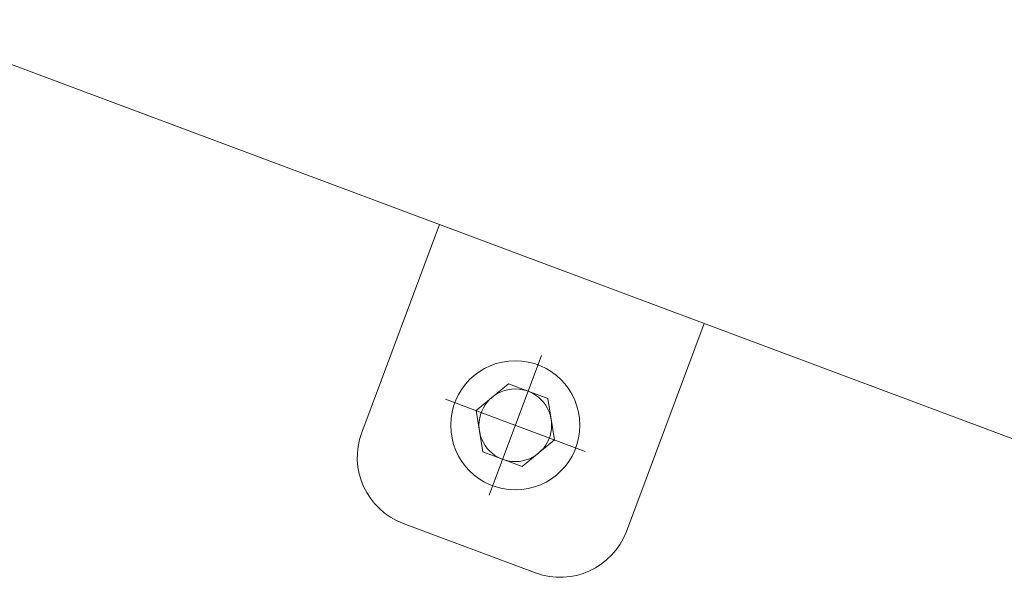
# Model space of a CAD drawing. Units: millimetres. Extents: x 0 to 8398, y 0 to 5939.
# Drawn here: x 3128 to 3616, y 1542 to 1818 of the extents above; entities that cross this region are included whole.
import ezdxf

# ---------------------------------------------------------------- set-up
doc = ezdxf.new("R2010")
doc.units = ezdxf.units.MM
doc.header["$LTSCALE"] = 5
doc.linetypes.add('DASHDOT', pattern=[50.5, 30, -9, 2.5, -9])
doc.layers.add('1', color=7, linetype='Continuous', lineweight=9)

msp = doc.modelspace()

# ---------------------------------------------------------------- linework, layer by layer
at = {"layer": '1', "color": 7, "linetype": 'Continuous', "lineweight": 9}
for p, q in [((3064.117, 1818.127), (3738.521, 1565.977)), ((3297.23, 1613.533), (3335.752, 1716.567)), ((3428.364, 1564.504), (3466.886, 1667.538)), ((3369.872, 1637.618), (3353.834, 1624.397)), ((3389.341, 1630.339), (3369.872, 1637.618)), ((3392.771, 1609.839), (3389.341, 1630.339)), ((3353.834, 1624.397), (3357.265, 1603.898)), ((3376.733, 1596.619), (3392.771, 1609.839)), ((3357.265, 1603.898), (3376.733, 1596.619)), ((3317.756, 1568.492), (3383.323, 1543.977))]:
    msp.add_line(p, q, dxfattribs=at)
at = {"layer": '1', "color": 7, "linetype": 'DASHDOT', "lineweight": 9}
for p, q in [((3360.345, 1582.461), (3386.261, 1651.775)), ((3407.96, 1604.161), (3338.646, 1630.076))]:
    msp.add_line(p, q, dxfattribs=at)
at = {"layer": '1', "color": 7, "linetype": 'Continuous', "lineweight": 9}
for radius in [32, 18]:
    msp.add_circle((3373.303, 1617.118), radius, dxfattribs=at)
for centre, start, end in [((3330.013, 1601.275), 159.5, 249.5), ((3395.58, 1576.761), 249.5, 339.5)]:
    msp.add_arc(centre, 35, start, end, dxfattribs=at)

doc.saveas('drawing.dxf')
